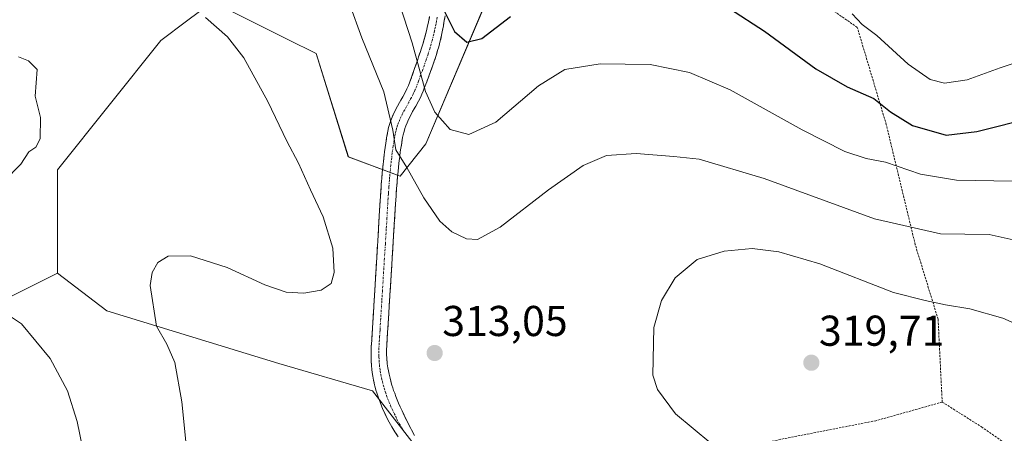
# Model space of a CAD drawing. Units: metres. Extents: x 620197 to 623625, y 4780389 to 4782763.
# Drawn here: x 621745 to 621974, y 4781799 to 4781895 of the extents above; entities that cross this region are included whole.
import ezdxf
from ezdxf.enums import TextEntityAlignment as Align

# ---------------------------------------------------------------- set-up
doc = ezdxf.new("R2010")
doc.units = ezdxf.units.M
doc.header["$MEASUREMENT"] = 0
for name, pattern in [('TRAZO_Y_PUNTO', [1, 0.5, -0.25, 0, -0.25]), ('TRAZOS', [0.75, 0.5, -0.25]), ('TRAZOSX2', [1.5, 1, -0.5])]:
    doc.linetypes.add(name, pattern=pattern)
for name, color, linetype, lineweight in [('Alambrada', 19, 'TRAZOS', 0), ('Arbolado forestal CxS', 92, 'Continuous', 0), ('Camino', 19, 'TRAZOSX2', 0), ('Camino Cxs', 19, 'Continuous', 0), ('Camino eje', 19, 'TRAZO_Y_PUNTO', 0), ('Carátula', 7, 'Continuous', 5), ('Curva de nivel maestra', 36, 'Continuous', 30), ('Curva de nivel normal', 36, 'Continuous', 0), ('Pastizal CxS', 92, 'Continuous', 0), ('Prado CxS', 92, 'Continuous', 0), ('Punto de cota en terreno', 7, 'Continuous', 0), ('Rótulo de punto de cota en terreno', 19, 'Continuous', 0)]:
    doc.layers.add(name, color=color, linetype=linetype, lineweight=lineweight)
doc.styles.add('Arial', font='txt', dxfattribs={"height": 0.2})

# ---------------------------------------------------------------- blocks, each defined once
blk = doc.blocks.new('*U151')
at = {"layer": 'Prado CxS', "color": 92, "linetype": 'Continuous', "lineweight": 0}
blk.add_polyline3d([(621836.1539, 4781796.6853, 312.6907), (621827.0755, 4781808.4867, 313.1566), (621805.2871, 4781814.8425, 312.2413), (621765.3421, 4781827.0983, 316.4862), (621753.8519, 4781835.8097, 317.1316), (621753.8519, 4781859.8365, 317.6018), (621777.8779, 4781889.8697, 316.3018), (621783.8347, 4781894.3375, 315.4879), (621789.8921, 4781898.8807, 314.5014), (621807.3901, 4781890.1315, 313.1345), (621813.9185, 4781886.8667, 312.6), (621821.4277, 4781862.8399, 313.0777), (621833.4407, 4781858.3355, 310.186), (621839.4475, 4781865.8427, 307.1701), (621855.9659, 4781904.8859, 298.5293), (621849.9587, 4781916.9005, 293.3551), (621860.3921, 4781937.3665, 285.8575), (621861.8491, 4781962.1399, 279.5902), (621866.4769, 4781984.4749, 276.7562), (621839.2615, 4781992.7425, 279.252), (621815.2165, 4782006.5865, 280.7432), (621799.9153, 4782037.1889, 283.9536), (621772.2269, 4782064.8769, 284.4023)], dxfattribs=at)
blk = doc.blocks.new('*U208')
at = {"layer": 'Curva de nivel normal', "color": 36, "linetype": 'Continuous', "lineweight": 0}
blk.add_polyline3d([(621983.49, 4781887.03, 295), (621972.83, 4781883.5, 295), (621965.22, 4781880.74, 295), (621959.97, 4781879.94, 295), (621956.63, 4781880.79, 295), (621951.46, 4781884.36, 295), (621944.2, 4781891.06, 295), (621940.78, 4781893.59, 295), (621938.48, 4781896.1, 295)], dxfattribs=at)
blk = doc.blocks.new('*U225')
at = {"layer": 'Curva de nivel maestra', "color": 36, "linetype": 'Continuous', "lineweight": 30}
for points in [[(621843.68, 4781896.75, 300), (621846.12, 4781891.95, 300), (621848.96, 4781889.5, 300), (621852.43, 4781890.34, 300), (621859.13, 4781895.45, 300)], [(621909.99, 4781897.34, 300), (621918.1, 4781892.05, 300), (621930.04, 4781883.28, 300), (621937.32, 4781879.09, 300), (621943.49, 4781876.39, 300), (621947.35, 4781873.29, 300), (621952.49, 4781870.1, 300), (621960.29, 4781867.9, 300), (621967.46, 4781868.74, 300), (621980.66, 4781872.07, 300)]]:
    blk.add_polyline3d(points, dxfattribs=at)
blk = doc.blocks.new('5PATER')
at = {"layer": 'Carátula', "linetype": 'Continuous', "lineweight": 5}
h = blk.add_hatch(color=250, dxfattribs=at)
edge = h.paths.add_edge_path()
edge.add_ellipse((0, 0.01), major_axis=(-1.33, -1.34), ratio=0.999422, start_angle=0, end_angle=360)

msp = doc.modelspace()

# ---------------------------------------------------------------- linework, layer by layer
at = {"layer": 'Alambrada', "color": 19, "linetype": 'TRAZOS', "lineweight": 0}
for points in [[(621959.4, 4781805.87, 319.02), (621958.44, 4781825.11, 315.88), (621953.14, 4781842.42, 310.88), (621946.41, 4781870.32, 301.21), (621939.67, 4781892.92, 295.52), (621907.93, 4781915.04, 294.8), (621898.31, 4781920.81, 293.7), (621890.13, 4781921.78, 293.66), (621879.55, 4781919.85, 294.16), (621869.45, 4781913.12, 295.71), (621861.75, 4781910.71, 294.69), (621851.65, 4781911.67, 293.59), (621847.81, 4781911.67, 294.15)], [(621959.4, 4781805.87, 319.02), (621944.01, 4781801.54, 319.12), (621921.88, 4781797.21, 316.92), (621898.31, 4781791.91, 313.92), (621882.44, 4781789.03, 312.37), (621882.44, 4781781.81, 311.35), (621874.67, 4781780.83, 311.01)], [(621959.4, 4781805.87, 319.02), (621968.53, 4781800.1, 319.08), (622025.29, 4781760.66, 316.66), (622059.44, 4781739.02, 313.89), (622071.95, 4781729.4, 311.35), (622089.75, 4781714.02, 308.45), (622100.33, 4781708.25, 306.43), (622105.14, 4781706.33, 305.5), (622107.06, 4781727.49, 302.06), (622104.66, 4781758.27, 298.74)]]:
    msp.add_polyline3d(points, dxfattribs=at)
at = {"layer": 'Arbolado forestal CxS', "color": 92, "linetype": 'Continuous', "lineweight": 0}
for points in [[(621772.23, 4782064.88, 284.4), (621799.92, 4782037.19, 283.95), (621815.22, 4782006.59, 280.74), (621839.26, 4781992.74, 279.25), (621866.48, 4781984.47, 276.76), (621861.85, 4781962.14, 279.59), (621860.39, 4781937.37, 285.86), (621849.96, 4781916.9, 293.36), (621855.97, 4781904.89, 298.53), (621839.45, 4781865.84, 307.17), (621833.44, 4781858.34, 310.19), (621821.43, 4781862.84, 313.08), (621813.92, 4781886.87, 312.6), (621807.39, 4781890.13, 313.13), (621789.89, 4781898.88, 314.5), (621783.83, 4781894.34, 315.49), (621777.88, 4781889.87, 316.3), (621753.85, 4781859.84, 317.6), (621753.85, 4781835.81, 317.13), (621735.83, 4781826.8, 320.9)], [(621772.23, 4782064.88, 284.4), (621799.92, 4782037.19, 283.95), (621815.22, 4782006.59, 280.74), (621839.26, 4781992.74, 279.25), (621866.48, 4781984.47, 276.76), (621861.85, 4781962.14, 279.59), (621860.39, 4781937.37, 285.86), (621849.96, 4781916.9, 293.36), (621855.97, 4781904.89, 298.53), (621839.45, 4781865.84, 307.17), (621833.44, 4781858.34, 310.19), (621821.43, 4781862.84, 313.08), (621813.92, 4781886.87, 312.6), (621807.39, 4781890.13, 313.13), (621789.89, 4781898.88, 314.5), (621783.83, 4781894.34, 315.49), (621777.88, 4781889.87, 316.3), (621753.85, 4781859.84, 317.6), (621753.85, 4781835.81, 317.13)], [(621494.15, 4781781.31, 394.11), (621512.15, 4781774.81, 387.46), (621527.33, 4781778.23, 382.4), (621549.43, 4781785.56, 375.37), (621572.8, 4781792.92, 368.13), (621595.56, 4781799, 362.86), (621624.64, 4781806.45, 354.34), (621646.83, 4781807.45, 349.01), (621667.78, 4781807.15, 341.65), (621689.33, 4781808.76, 331.81), (621703.91, 4781809.63, 329.51), (621736.83, 4781816.87, 322.47), (621735.83, 4781826.8, 320.9), (621753.85, 4781835.81, 317.13)]]:
    msp.add_polyline3d(points, dxfattribs=at)
at = {"layer": 'Camino', "color": 19, "linetype": 'TRAZOSX2', "lineweight": 0}
for points in [[(621833.02, 4781797.82), (621832.26, 4781798.97), (621831.56, 4781800.1), (621831.24, 4781800.65), (621830.94, 4781801.18), (621830.39, 4781802.21), (621829.91, 4781803.19), (621829.48, 4781804.12), (621829.11, 4781804.99), (621828.79, 4781805.82), (621828.5, 4781806.59), (621828.25, 4781807.33), (621828.04, 4781808.02), (621827.85, 4781808.67), (621827.54, 4781809.85), (621827.31, 4781810.93), (621827.13, 4781811.88), (621827, 4781812.72), (621826.91, 4781813.45), (621826.82, 4781814.37), (621826.74, 4781815.64), (621826.71, 4781816.66), (621826.72, 4781817.77), (621826.76, 4781818.6), (621826.86, 4781820.27), (621827.04, 4781823.18), (621827.17, 4781825.36), (621827.42, 4781829.46), (621827.49, 4781830.68), (621827.57, 4781831.91), (621827.87, 4781836.88), (621828.36, 4781844.66), (621828.46, 4781846.35), (621828.54, 4781847.74), (621828.7, 4781850.35), (621828.83, 4781852.63), (621828.96, 4781854.63), (621829.08, 4781856.38), (621829.2, 4781857.9), (621829.32, 4781859.24), (621829.43, 4781860.41), (621829.64, 4781862.45), (621829.83, 4781863.98), (621830.11, 4781866), (621830.32, 4781867.29), (621830.59, 4781868.8), (621830.78, 4781869.64), (621831, 4781870.39), (621831.22, 4781871.07), (621831.46, 4781871.69), (621831.87, 4781872.66), (621832.33, 4781873.6), (621832.87, 4781874.62), (621833.33, 4781875.44), (621833.65, 4781876.02), (621834.08, 4781876.78), (621834.52, 4781877.61), (621835.05, 4781878.68), (621835.4, 4781879.46), (621835.73, 4781880.27), (621836.83, 4781883.34), (621837.58, 4781885.49), (621837.76, 4781886.05), (621838.12, 4781887.12), (621838.51, 4781888.35), (621838.8, 4781889.28), (621839.2, 4781890.69), (621839.59, 4781892.12), (621839.77, 4781892.86), (621840.08, 4781894.24), (621840.32, 4781895.44)], [(621843.89, 4781895.64), (621843.72, 4781894.54), (621843.52, 4781893.29), (621843.26, 4781891.87), (621843.11, 4781891.11), (621842.88, 4781890.09), (621842.62, 4781889.08), (621842.44, 4781888.41), (621842.18, 4781887.53), (621841.81, 4781886.36), (621841.29, 4781884.81), (621840.98, 4781883.93), (621840.62, 4781882.94), (621839.63, 4781880.29), (621839.08, 4781878.78), (621838.81, 4781878.09), (621838.51, 4781877.39), (621838.17, 4781876.66), (621837.73, 4781875.81), (621837.09, 4781874.64), (621836.37, 4781873.35), (621835.87, 4781872.41), (621835.43, 4781871.54), (621835.09, 4781870.78), (621834.81, 4781870.07), (621834.59, 4781869.45), (621834.37, 4781868.76), (621834.18, 4781867.99), (621834.05, 4781867.35), (621833.83, 4781866.1), (621833.63, 4781864.85), (621833.51, 4781864.01), (621833.36, 4781862.89), (621833.18, 4781861.4), (621832.97, 4781859.42), (621832.86, 4781858.28), (621832.75, 4781856.98), (621832.63, 4781855.5), (621832.51, 4781853.8), (621832.39, 4781851.86), (621832.11, 4781847.11), (621832.02, 4781845.75), (621831.7, 4781840.52), (621831.37, 4781835.29), (621831.16, 4781831.81), (621831, 4781829.37), (621830.75, 4781825.32), (621830.53, 4781821.92), (621830.45, 4781820.51), (621830.34, 4781818.9), (621830.31, 4781818.07), (621830.32, 4781817.02), (621830.36, 4781815.98), (621830.48, 4781814.75), (621830.6, 4781813.85), (621830.73, 4781813.14), (621830.89, 4781812.33), (621831.11, 4781811.41), (621831.39, 4781810.36), (621831.56, 4781809.8), (621831.75, 4781809.2), (621831.96, 4781808.57), (621832.2, 4781807.9), (621832.47, 4781807.18), (621832.77, 4781806.42), (621833.11, 4781805.6), (621833.49, 4781804.74), (621833.91, 4781803.81), (621834.37, 4781802.83), (621834.88, 4781801.78), (621835.45, 4781800.67), (621836.12, 4781799.38), (621836.82, 4781798.11)]]:
    msp.add_lwpolyline(points, dxfattribs=at)
at = {"layer": 'Camino Cxs', "color": 19, "linetype": 'Continuous', "lineweight": 0}
for points in [[(621833.02, 4781797.82, 312.26), (621832.26, 4781798.97, 312.33), (621831.56, 4781800.1, 312.38), (621831.24, 4781800.65, 312.43), (621830.94, 4781801.18, 312.47), (621830.39, 4781802.21, 312.56), (621829.91, 4781803.19, 312.64), (621829.48, 4781804.12, 312.7), (621829.11, 4781804.99, 312.75), (621828.79, 4781805.82, 312.81), (621828.5, 4781806.59, 312.87), (621828.25, 4781807.33, 312.93), (621828.04, 4781808.02, 313), (621827.85, 4781808.67, 313.06), (621827.54, 4781809.85, 313.19), (621827.31, 4781810.93, 313.32), (621827.13, 4781811.88, 313.45), (621827, 4781812.72, 313.57), (621826.91, 4781813.45, 313.67), (621826.82, 4781814.37, 313.79), (621826.74, 4781815.64, 313.96), (621826.71, 4781816.66, 314.09), (621826.72, 4781817.77, 314.24), (621826.76, 4781818.6, 314.33), (621826.86, 4781820.27, 314.37), (621827.04, 4781823.18, 314.44), (621827.17, 4781825.36, 314.45), (621827.42, 4781829.46, 314.45), (621827.49, 4781830.68, 314.43), (621827.57, 4781831.91, 314.41), (621827.87, 4781836.88, 314.27), (621828.12, 4781840.77, 314.14), (621828.36, 4781844.66, 313.97), (621828.46, 4781846.35, 313.84), (621828.54, 4781847.74, 313.74), (621828.7, 4781850.35, 313.49), (621828.83, 4781852.63, 313.25), (621828.96, 4781854.63, 312.86), (621829.08, 4781856.38, 312.41), (621829.2, 4781857.9, 312.01), (621829.32, 4781859.24, 311.74), (621829.43, 4781860.41, 311.55), (621829.64, 4781862.45, 311.18), (621829.83, 4781863.98, 310.89), (621830.11, 4781866, 310.57), (621830.32, 4781867.29, 310.34), (621830.59, 4781868.8, 310.07), (621830.78, 4781869.64, 309.94), (621831, 4781870.39, 309.8), (621831.22, 4781871.07, 309.66), (621831.46, 4781871.69, 309.52), (621831.87, 4781872.66, 309.28), (621832.33, 4781873.6, 309.02), (621832.87, 4781874.62, 308.73), (621833.33, 4781875.44, 308.49), (621833.65, 4781876.02, 308.32), (621834.08, 4781876.78, 308.1), (621834.52, 4781877.61, 307.88), (621835.05, 4781878.68, 307.58), (621835.4, 4781879.46, 307.27), (621835.73, 4781880.27, 306.97), (621836.83, 4781883.34, 305.8), (621837.58, 4781885.49, 304.94), (621837.76, 4781886.05, 304.74), (621838.12, 4781887.12, 304.34), (621838.51, 4781888.35, 303.91), (621838.8, 4781889.28, 303.66), (621839.2, 4781890.69, 303.34), (621839.59, 4781892.12, 303.04), (621839.77, 4781892.86, 302.91), (621840.08, 4781894.24, 302.55), (621840.32, 4781895.44, 302.15)], [(621843.89, 4781895.64, 300.29), (621843.72, 4781894.54, 300.73), (621843.52, 4781893.29, 301.15), (621843.26, 4781891.87, 301.33), (621843.11, 4781891.11, 301.43), (621842.88, 4781890.09, 301.56), (621842.62, 4781889.08, 301.69), (621842.44, 4781888.41, 301.78), (621842.18, 4781887.53, 301.97), (621841.81, 4781886.36, 302.22), (621841.29, 4781884.81, 302.62), (621840.98, 4781883.93, 302.92), (621840.62, 4781882.94, 303.31), (621839.63, 4781880.29, 304.44), (621839.08, 4781878.78, 305.09), (621838.81, 4781878.09, 305.38), (621838.51, 4781877.39, 305.65), (621838.17, 4781876.66, 305.94), (621837.73, 4781875.81, 306.28), (621837.09, 4781874.64, 306.69), (621836.37, 4781873.35, 307.1), (621835.87, 4781872.41, 307.45), (621835.43, 4781871.54, 307.75), (621835.09, 4781870.78, 307.98), (621834.81, 4781870.07, 308.17), (621834.59, 4781869.45, 308.32), (621834.37, 4781868.76, 308.47), (621834.18, 4781867.99, 308.66), (621834.05, 4781867.35, 308.81), (621833.83, 4781866.1, 309.09), (621833.63, 4781864.85, 309.36), (621833.51, 4781864.01, 309.53), (621833.36, 4781862.89, 309.77), (621833.18, 4781861.4, 310.12), (621832.97, 4781859.42, 310.59), (621832.86, 4781858.28, 310.84), (621832.75, 4781856.98, 311.11), (621832.63, 4781855.5, 311.41), (621832.51, 4781853.8, 311.75), (621832.39, 4781851.86, 312.04), (621832.11, 4781847.11, 312.64), (621832.02, 4781845.75, 312.78), (621831.86, 4781843.14, 313.02), (621831.7, 4781840.52, 313.16), (621831.54, 4781837.91, 313.31), (621831.37, 4781835.29, 313.47), (621831.16, 4781831.81, 313.62), (621831, 4781829.37, 313.69), (621830.75, 4781825.32, 313.74), (621830.53, 4781821.92, 313.77), (621830.45, 4781820.51, 313.78), (621830.34, 4781818.9, 313.78), (621830.31, 4781818.07, 313.77), (621830.32, 4781817.02, 313.74), (621830.36, 4781815.98, 313.71), (621830.48, 4781814.75, 313.68), (621830.6, 4781813.85, 313.65), (621830.73, 4781813.14, 313.62), (621830.89, 4781812.33, 313.57), (621831.11, 4781811.41, 313.51), (621831.39, 4781810.36, 313.46), (621831.56, 4781809.8, 313.43), (621831.75, 4781809.2, 313.41), (621831.96, 4781808.57, 313.38), (621832.2, 4781807.9, 313.34), (621832.47, 4781807.18, 313.31), (621832.77, 4781806.42, 313.28), (621833.11, 4781805.6, 313.26), (621833.49, 4781804.74, 313.25), (621833.91, 4781803.81, 313.25), (621834.37, 4781802.83, 313.21), (621834.88, 4781801.78, 313.15), (621835.45, 4781800.67, 313.09), (621836.12, 4781799.38, 313.04), (621836.82, 4781798.11, 312.96)]]:
    msp.add_polyline3d(points, dxfattribs=at)
at = {"layer": 'Camino eje', "color": 19, "linetype": 'TRAZO_Y_PUNTO', "lineweight": 0}
msp.add_lwpolyline([(621842.06, 4781895.27), (621841.9, 4781894.39), (621841.8, 4781893.77), (621841.65, 4781893.08), (621841.47, 4781892.18), (621841.29, 4781891.36), (621840.98, 4781890.14), (621840.67, 4781889.01), (621840.42, 4781888.17), (621839.97, 4781886.74), (621839.48, 4781885.29), (621838.73, 4781883.14), (621838.23, 4781881.82), (621837.72, 4781880.4), (621837.31, 4781879.3), (621836.99, 4781878.5), (621836.73, 4781877.93), (621836.47, 4781877.39), (621836.07, 4781876.61), (621835.48, 4781875.52), (621834.93, 4781874.54), (621834.52, 4781873.8), (621834.04, 4781872.9), (621833.71, 4781872.22), (621833.39, 4781871.52), (621833.1, 4781870.8), (621832.87, 4781870.17), (621832.65, 4781869.48), (621832.48, 4781868.81), (621832.34, 4781868.18), (621832.19, 4781867.32), (621832.08, 4781866.7), (621831.87, 4781865.43), (621831.63, 4781863.72), (621831.5, 4781862.67), (621831.41, 4781861.93), (621831.31, 4781860.91), (621831.2, 4781859.92), (621831.09, 4781858.76), (621831.03, 4781858.09), (621830.98, 4781857.44), (621830.86, 4781855.94), (621830.74, 4781854.22), (621830.67, 4781853.22), (621830.61, 4781852.25), (621830.48, 4781850), (621830.4, 4781848.69), (621830.29, 4781846.73), (621830.24, 4781846.05), (621830.19, 4781845.21), (621830.03, 4781842.59), (621829.62, 4781836.09), (621829.37, 4781831.86), (621829.25, 4781830.03), (621829.21, 4781829.42), (621828.96, 4781825.34), (621828.89, 4781824.26), (621828.83, 4781823.17), (621828.79, 4781822.55), (621828.7, 4781821.1), (621828.66, 4781820.39), (621828.6, 4781819.59), (621828.54, 4781818.54), (621828.52, 4781817.72), (621828.51, 4781816.93), (621828.53, 4781816.36), (621828.57, 4781815.57), (621828.65, 4781814.56), (621828.73, 4781813.81), (621828.83, 4781813.11), (621828.97, 4781812.31), (621829.16, 4781811.4), (621829.33, 4781810.63), (621829.52, 4781809.89), (621829.75, 4781809.09), (621830.03, 4781808.2), (621830.29, 4781807.41), (621830.56, 4781806.68), (621830.87, 4781805.9), (621831.21, 4781805.07), (621831.61, 4781804.18), (621832.05, 4781803.24), (621832.43, 4781802.5), (621832.73, 4781801.87), (621833.27, 4781800.87), (621833.77, 4781799.97), (621834.24, 4781799.25), (621834.57, 4781798.6)], dxfattribs=at)
at = {"layer": 'Curva de nivel normal', "color": 36, "linetype": 'Continuous', "lineweight": 0}
for points in [[(621828.56, 4781913.07, 305), (621836.24, 4781889.36, 305), (621839.39, 4781877.99, 305), (621841.5, 4781873.2, 305), (621845.08, 4781869.22, 305), (621849.4, 4781868, 305), (621855.68, 4781870.93, 305), (621865.6, 4781879.31, 305), (621871.7, 4781883.14, 305), (621879.92, 4781884.47, 305), (621891.56, 4781884.28, 305), (621900.7, 4781882.46, 305), (621910.17, 4781878.4, 305), (621926.88, 4781869.13, 305), (621936.77, 4781864.12, 305), (621941.73, 4781862.49, 305), (621946.2, 4781861.59, 305), (621954.37, 4781858.8, 305), (621962.72, 4781857.41, 305), (621975.75, 4781857.16, 305)], [(621821.68, 4781898.42, 310), (621824.58, 4781890.53, 310), (621829.67, 4781877.96, 310), (621831.78, 4781869.07, 310), (621832.5, 4781864.5, 310), (621835.05, 4781860.4, 310), (621838.99, 4781853.29, 310), (621842.72, 4781847.92, 310), (621845.49, 4781845.44, 310), (621848.86, 4781843.82, 310), (621851.46, 4781843.66, 310), (621856.71, 4781846.48, 310), (621867.93, 4781855.21, 310), (621875.96, 4781860.83, 310), (621881.37, 4781863.15, 310), (621888.33, 4781863.63, 310), (621897.05, 4781862.94, 310), (621902.93, 4781862.31, 310), (621918.02, 4781857.82, 310), (621943.7, 4781848.46, 310), (621959.04, 4781844.92, 310), (621970.34, 4781844.79, 310), (621978.66, 4781842.94, 310)], [(621788.27, 4781895.25, 315), (621793.35, 4781890.74, 315), (621797.15, 4781885.82, 315), (621802.71, 4781875.69, 315), (621807.11, 4781866.45, 315), (621809.85, 4781861.4, 315), (621812.64, 4781855.15, 315), (621815.61, 4781848.91, 315), (621817.82, 4781841.65, 315), (621818.16, 4781835.99, 315), (621817.46, 4781833.38, 315), (621815.08, 4781831.85, 315), (621811.09, 4781831.16, 315), (621807, 4781831.43, 315), (621802.05, 4781833.11, 315), (621793.31, 4781837.13, 315), (621784.78, 4781839.84, 315), (621779.54, 4781839.75, 315), (621777.14, 4781838.3, 315), (621775.82, 4781835.97, 315), (621775.36, 4781832.98, 315), (621776.9, 4781823.53, 315), (621779.25, 4781819.34, 315), (621781.15, 4781815.09, 315), (621782.74, 4781805.95, 315), (621784.66, 4781786.67, 315)], [(621744.83, 4781886.1, 320), (621747.16, 4781885.12, 320), (621749.13, 4781883.17, 320), (621748.68, 4781876.97, 320), (621749.91, 4781872.01, 320), (621749.8, 4781867.04, 320), (621748.8, 4781865.07, 320), (621747.2, 4781864.04, 320), (621745.36, 4781861.13, 320), (621741.38, 4781857.13, 320)], [(621981.75, 4781821.75, 315), (621973.47, 4781825.34, 315), (621965.85, 4781827.53, 315), (621960.15, 4781828.43, 315), (621955.42, 4781829.45, 315), (621948.06, 4781831.35, 315), (621930.97, 4781838, 315), (621921.41, 4781840.75, 315), (621915.27, 4781841.55, 315), (621908.76, 4781840.95, 315), (621902.5, 4781839.02, 315), (621897.37, 4781834.7, 315), (621894.2, 4781829.46, 315), (621892.37, 4781823.16, 315), (621892.14, 4781812.08, 315), (621893.28, 4781808.76, 315), (621897.43, 4781803.16, 315), (621905.66, 4781796.28, 315)], [(621740.84, 4781827.18, 320), (621745.48, 4781824.04, 320), (621752.18, 4781815.99, 320), (621756.15, 4781808.46, 320), (621758.44, 4781801.39, 320), (621759.68, 4781795.3, 320)]]:
    msp.add_polyline3d(points, dxfattribs=at)
at = {"layer": 'Pastizal CxS', "color": 92, "linetype": 'Continuous', "lineweight": 0}
for points in [[(621494.15, 4781781.31, 394.11), (621512.15, 4781774.81, 387.46), (621527.33, 4781778.23, 382.4), (621549.43, 4781785.56, 375.37), (621572.8, 4781792.92, 368.13), (621595.56, 4781799, 362.86), (621624.64, 4781806.45, 354.34), (621646.83, 4781807.45, 349.01), (621667.78, 4781807.15, 341.65), (621689.33, 4781808.76, 331.81), (621703.91, 4781809.63, 329.51), (621736.83, 4781816.87, 322.47), (621735.83, 4781826.8, 320.9), (621753.85, 4781835.81, 317.13)], [(621595.56, 4781799, 362.86), (621624.64, 4781806.45, 354.34), (621646.83, 4781807.45, 349.01), (621667.78, 4781807.15, 341.65), (621689.33, 4781808.76, 331.81), (621703.91, 4781809.63, 329.51), (621736.83, 4781816.87, 322.47), (621735.83, 4781826.8, 320.9), (621753.85, 4781835.81, 317.13), (621765.34, 4781827.1, 316.49), (621805.29, 4781814.84, 312.24), (621827.08, 4781808.49, 313.16), (621836.15, 4781796.69, 312.69)], [(621753.85, 4781835.81, 317.13), (621765.34, 4781827.1, 316.49), (621805.29, 4781814.84, 312.24), (621827.08, 4781808.49, 313.16), (621836.15, 4781796.69, 312.69), (621845.23, 4781785.79, 311.23), (621849.96, 4781774.54, 308.85)]]:
    msp.add_polyline3d(points, dxfattribs=at)
at = {"layer": 'Prado CxS', "color": 92, "linetype": 'Continuous', "lineweight": 0}
for points in [[(621772.23, 4782064.88, 284.4), (621799.92, 4782037.19, 283.95), (621815.22, 4782006.59, 280.74), (621839.26, 4781992.74, 279.25), (621866.48, 4781984.47, 276.76), (621861.85, 4781962.14, 279.59), (621860.39, 4781937.37, 285.86), (621849.96, 4781916.9, 293.36), (621855.97, 4781904.89, 298.53), (621839.45, 4781865.84, 307.17), (621833.44, 4781858.34, 310.19), (621821.43, 4781862.84, 313.08), (621813.92, 4781886.87, 312.6), (621807.39, 4781890.13, 313.13), (621789.89, 4781898.88, 314.5), (621783.83, 4781894.34, 315.49), (621777.88, 4781889.87, 316.3), (621753.85, 4781859.84, 317.6), (621753.85, 4781835.81, 317.13)], [(621753.85, 4781835.81, 317.13), (621765.34, 4781827.1, 316.49), (621805.29, 4781814.84, 312.24), (621827.08, 4781808.49, 313.16), (621836.15, 4781796.69, 312.69), (621845.23, 4781785.79, 311.23), (621849.96, 4781774.54, 308.85)]]:
    msp.add_polyline3d(points, dxfattribs=at)

# ---------------------------------------------------------------- block references
at = {"layer": 'Curva de nivel maestra', "color": 36, "linetype": 'Continuous', "lineweight": 30}
msp.add_blockref('*U225', (0, 0), dxfattribs=at)
at = {"layer": 'Curva de nivel normal', "color": 36, "linetype": 'Continuous', "lineweight": 0}
msp.add_blockref('*U208', (0, 0), dxfattribs=at)
at = {"layer": 'Prado CxS', "color": 92, "linetype": 'Continuous', "lineweight": 0}
msp.add_blockref('*U151', (0, 0), dxfattribs=at)
at = {"layer": 'Punto de cota en terreno', "linetype": 'Continuous', "lineweight": 0}
for p in [(621841.48, 4781817.26, 313.05), (621929, 4781815, 319.71)]:
    msp.add_blockref('5PATER', p, dxfattribs=at)

# ---------------------------------------------------------------- texts
at = {"layer": 'Rótulo de punto de cota en terreno', "color": 19, "linetype": 'Continuous', "lineweight": 0, "style": 'Arial'}
for s, p in [('313,05', (621843.24, 4781819.02)), ('319,71', (621930.76, 4781816.76))]:
    msp.add_text(s, height=7, dxfattribs=at).set_placement(p, align=Align.BOTTOM_LEFT)

doc.saveas('drawing.dxf')
